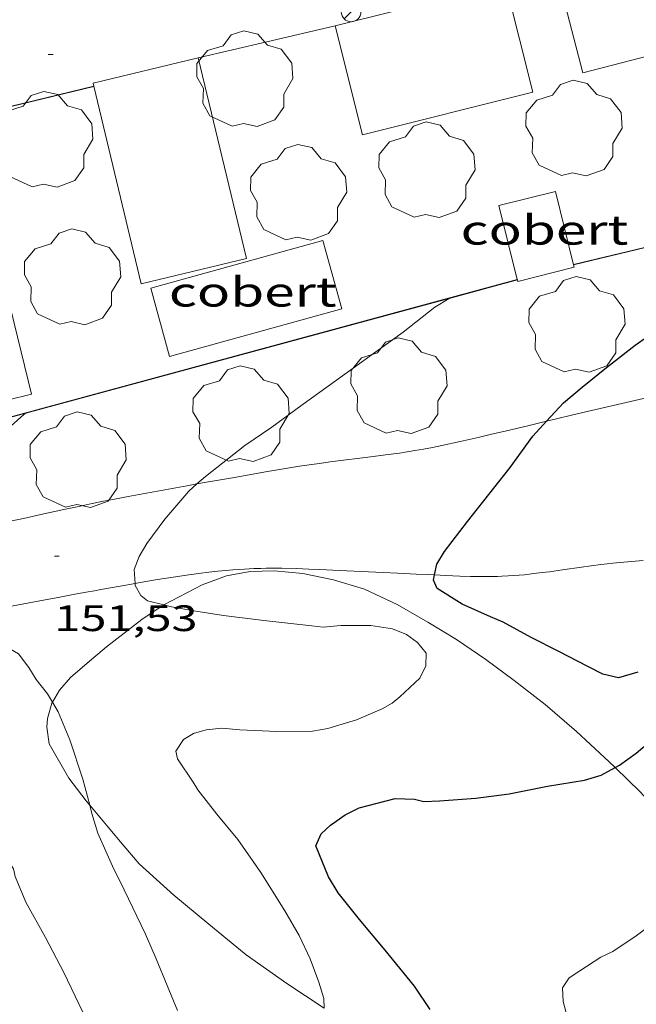
# Model space of a CAD drawing. Units: inches. Extents: x 452998 to 454004, y 4600998 to 4601508.
# Drawn here: x 453531 to 453556, y 4601091 to 4601131 of the extents above; entities that cross this region are included whole.
import ezdxf
from ezdxf.enums import TextEntityAlignment as Align

# ---------------------------------------------------------------- set-up
doc = ezdxf.new("R2010")
doc.units = ezdxf.units.IN
doc.header["$MEASUREMENT"] = 0
for name, color, linetype, lineweight in [('ARBRE', 7, 'Continuous', 0), ('BOSC', 7, 'Continuous', 0), ('CAMI i PISTA FORESTAL', 7, 'Continuous', 0), ('COBERT', 7, 'Continuous', 0), ('CONSTRUCCIO', 7, 'Continuous', 0), ('CORBA DE NIVELL', 7, 'Continuous', 0), ('CORBA MESTRA', 7, 'Continuous', 0), ('COTA ALTIMETRICA', 7, 'Continuous', 0), ('FANAL', 7, 'Continuous', 0), ('MUR', 7, 'Continuous', 0), ('TANCA DE VEGETACIO', 7, 'Continuous', 0)]:
    doc.layers.add(name, color=color, linetype=linetype, lineweight=lineweight)
doc.styles.add('Style-Arial', font='ARIAL.TTF')
doc.linetypes.add('bosc', pattern='A,-2.235,[9,dgnlstyle-mataro.shx,S=0.035752,R=0,X=0,Y=0],-2.235', length=4.47)
doc.linetypes.add('tancaveg', pattern='A,-0.5,[1,dgnlstyle-mataro.shx,S=0.012544,R=0,X=0,Y=0],-1.1', length=1.6)

# ---------------------------------------------------------------- blocks, each defined once
blk = doc.blocks.new('FANAL')
at = {"color": 0, "linetype": 'ByBlock', "lineweight": -2}
blk.add_line((0.283, 0.283), (-0.283, -0.283), dxfattribs=at)
blk.add_circle((0.0002620689868927002, 0.0006722288131713868), 0.40000000060146, dxfattribs=at)
blk = doc.blocks.new('ARBRE')
at = {"color": 0, "linetype": 'ByBlock', "lineweight": -2, "flags": 128}
blk.add_lwpolyline([(-0.507, -1.872), (-1.415, -1.448), (-1.697, -0.9400000000000001), (-1.675, -0.342), (-1.951, 0.138), (-1.943, 0.686), (-1.511, 1.208), (-0.871, 1.406), (-0.543, 1.846), (-0.027, 2.012), (0.541, 1.882), (0.933, 1.428), (1.495, 1.262), (1.921, 0.6940000000000001), (1.969, 0.068), (1.593, -0.562), (1.593, -1.098), (1.229, -1.618), (0.505, -1.886), (-0.049, -1.762), (-0.507, -1.872)], dxfattribs=at)
blk = doc.blocks.new('COTA')
at = {"color": 0, "linetype": 'ByBlock', "lineweight": -2}
blk.add_line((0, 0), (0.2, 0), dxfattribs=at)

msp = doc.modelspace()

# ---------------------------------------------------------------- linework, layer by layer
at = {"layer": 'BOSC', "color": 3, "linetype": 'bosc', "lineweight": 20}
for points in [[(453537.2060322608, 4601106.973717019, 155.097863091913), (453538.7659389449, 4601107.797785996, 155.0012403135504), (453539.756943228, 4601108.159779038, 154.9932403011472), (453540.709946094, 4601108.342772091, 154.8972401523089), (453541.6939477865, 4601108.364764659, 154.7132398670352), (453542.8539487275, 4601108.251755682, 154.6572397802128), (453544.1099487627, 4601107.999745761, 154.5692396437776), (453545.375947774, 4601107.610735552, 154.5372395941648), (453546.7019451179, 4601106.989724528, 154.5132395569552), (453547.9559415763, 4601106.266713892, 154.345239296488), (453549.1159380786, 4601105.568704009, 154.2652391724561), (453550.310933755, 4601104.75469368, 154.2012390732304), (453551.4619289991, 4601103.89268361, 153.9932387507472), (453552.7229236093, 4601102.924672542, 153.905238614312), (453554.0009172444, 4601101.824661138, 153.6892382794256), (453555.3349098965, 4601100.583649093, 153.4572379197328), (453555.5763456125, 4601100.349961485, 153.4390875681597)], [(453532.6595381692, 4601103.017791894, 155.2172406484369), (453532.9448973772, 4601103.508823513, 155.2172406484369), (453533.3989019963, 4601104.024820869, 155.2172406484369), (453534.079907468, 4601104.606816604, 155.2172406484369), (453534.8639136837, 4601105.265811677, 155.22524066084), (453536.3079243977, 4601106.382802452, 155.22524066084), (453537.0869296117, 4601106.910797359, 155.1052404747921), (453537.2060322608, 4601106.973717019, 155.097863091913)], [(453534.1831596351, 4601098.820788097, 155.1438575566241), (453534.0318648578, 4601099.000808276, 155.1692405740176), (453533.3288707029, 4601099.914815027, 155.1932406112273), (453532.5258801109, 4601101.318823297, 155.2092406360336), (453532.4378851188, 4601101.996825016, 155.2172406484369), (453532.4568878039, 4601102.346825414, 155.2172406484369), (453532.6368928783, 4601102.978825029, 155.2172406484369), (453532.6595381692, 4601103.017791894, 155.2172406484369)], [(453555.5763456125, 4601100.349961485, 153.4390875681597), (453556.6119024981, 4601099.347637488, 153.3612377708944), (453557.8178942233, 4601098.010626265, 153.2812376468624), (453558.4981212221, 4601097.199923968, 153.2812376468624)], [(453543.7308250249, 4601090.547074399, 154.1307536194601), (453542.2048210094, 4601091.551734715, 154.1932390608273), (453540.558827388, 4601092.728749028, 154.4732394949393), (453539.0328344838, 4601093.97576254, 154.6092397057936), (453537.60784119, 4601095.150775175, 154.8012400034705), (453536.1978487311, 4601096.43278786, 154.8892401399056), (453535.5698533419, 4601097.168793767, 154.905240164712), (453534.9378580831, 4601097.922799731, 155.0172403383568), (453534.1831596351, 4601098.820788097, 155.1438575566241)]]:
    msp.add_polyline3d(points, dxfattribs=at)
at = {"layer": 'CAMI i PISTA FORESTAL', "color": 7, "linetype": 'Continuous', "lineweight": 0}
for points in [[(453562.4757797126, 4601116.663505831, 149.0000935472163), (453562.0190415081, 4601116.563623153, 149.0492310855696), (453561.2030388771, 4601116.383629065, 149.1372312220048), (453559.7750342429, 4601116.064639405, 149.2972314700688), (453557.6330272572, 4601115.581654909, 149.5402318468161), (453556.5620237529, 4601115.33866266, 149.6582320297633), (453555.4910202487, 4601115.095670409, 149.7692322018576), (453554.6210173747, 4601114.894676697, 149.8542323336417), (453553.8590148353, 4601114.715682201, 149.9242324421696), (453553.1930125887, 4601114.555687007, 149.9832325336432), (453552.7843227679, 4601114.457632747, 150.0175526103561)], [(453552.7843227679, 4601114.457632747, 150.0175526103561), (453552.0260086549, 4601114.275695428, 150.0812326855824), (453551.1510057125, 4601114.066701743, 150.15023279256), (453550.4950035193, 4601113.911706481, 150.2012328716304), (453550.00200189, 4601113.797710044, 150.2382329289952), (453549.2629994772, 4601113.630715393, 150.2922330127168), (453548.5229971007, 4601113.468720757, 150.345233094888), (453548.1349958998, 4601113.389723578, 150.3732331382992), (453547.7689948089, 4601113.320726248, 150.3982331770592), (453547.4259938294, 4601113.261728759, 150.4222332142688), (453547.1029929265, 4601113.208731129, 150.445233249928), (453546.7999921077, 4601113.162733356, 150.4662332824864), (453546.229990617, 4601113.082737557, 150.505233342952), (453545.7299893411, 4601113.016741247, 150.5392333956657), (453543.9769849615, 4601112.797754209, 150.6582335801633), (453543.5389838424, 4601112.739757443, 150.6882336266752), (453543.2109829925, 4601112.694759862, 150.710233660784), (453542.7199816773, 4601112.621763474, 150.7442337134976), (453542.2299803182, 4601112.542767069, 150.7772337646609), (453541.4169780031, 4601112.403773023, 150.8302338468321), (453539.9959739335, 4601112.157783424, 150.915233978616), (453538.9309708559, 4601111.969791212, 150.9772340747408), (453538.5498994497, 4601111.901506965, 151.0006331643605)], [(453538.5498994497, 4601111.901506965, 151.0006331643605), (453538.1329685337, 4601111.826797046, 151.0262341507104), (453537.5339667856, 4601111.718801423, 151.065234211176), (453536.6369641581, 4601111.555807976, 151.1282343088513), (453536.1889628338, 4601111.472811246, 151.1632343631152), (453535.7409615095, 4601111.389814517, 151.2012344220304), (453535.3389603095, 4601111.313817449, 151.2382344793952), (453534.9629591651, 4601111.239820188, 151.2762345383104), (453534.6109580807, 4601111.168822749, 151.315234598776), (453534.2819570546, 4601111.10082514, 151.3532346576912), (453533.6649551117, 4601110.97082962, 151.430234777072), (453533.126953405, 4601110.855833524, 151.5022348887008), (453532.1849503967, 4601110.651840354, 151.6322350902528), (453531.4789481489, 4601110.499845475, 151.7332352468432), (453530.9479464682, 4601110.386849329, 151.8072353615729), (453530.549945229, 4601110.304852223, 151.8622354468448), (453529.9509433822, 4601110.183856579, 151.9422355708768), (453529.3509415795, 4601110.068860954, 152.0172356871568), (453529.2337924355, 4601110.047955255, 152.0312935654006)], [(453552.2709633122, 4601108.249684227, 149.755232180152), (453552.6109641504, 4601108.290681711, 149.7222321289888), (453552.9089649083, 4601108.329679511, 149.6932320840273), (453553.4299662624, 4601108.401675669, 149.6432320065072), (453554.2109683306, 4601108.514669918, 149.570231893328), (453554.6019693541, 4601108.569667037, 149.5362318406144), (453554.9929703473, 4601108.620664149, 149.505231792552), (453555.2469709687, 4601108.650662269, 149.4872317646448), (453555.484971535, 4601108.676660502, 149.4722317413888), (453555.9319725543, 4601108.719657178, 149.4472317026288), (453556.7139742977, 4601108.789651352, 149.4092316437136)], [(453536.0266797527, 4601107.852333792, 151.0083510436787), (453536.2319357067, 4601107.888805364, 150.9892340933456), (453536.9479377424, 4601108.010800121, 150.9242339925696), (453537.5769394764, 4601108.110795503, 150.8682339057472), (453538.1279409528, 4601108.19279145, 150.8192338297776), (453538.6109421873, 4601108.256787883, 150.7772337646609), (453539.0339432301, 4601108.307784753, 150.7412337088465), (453539.4049441087, 4601108.347782, 150.7092336592336), (453539.7299448478, 4601108.378779583, 150.6812336158224), (453540.0139454702, 4601108.402777465, 150.6572335786128), (453540.2619459912, 4601108.42077561, 150.6362335460544), (453540.4799464354, 4601108.434773978, 150.6182335181472), (453540.8609471703, 4601108.453771117, 150.585233466984), (453541.1469476896, 4601108.463768963, 150.5612334297744), (453541.3609480517, 4601108.467767345, 150.5432334018672), (453541.6829485737, 4601108.470764907, 150.5162333600065), (453542.0039490486, 4601108.467762466, 150.4892333181456), (453542.592949848, 4601108.452757974, 150.4392332406256), (453543.1079505098, 4601108.434754038, 150.3962331739585), (453543.5589510649, 4601108.415750587, 150.3582331150432), (453544.3479519998, 4601108.377744542, 150.2922330127168), (453545.5319533726, 4601108.316735464, 150.1932328592273), (453546.1249540871, 4601108.289730921, 150.145232784808), (453546.7169548228, 4601108.265726393, 150.0972327103888), (453546.9819551578, 4601108.255724366, 150.0772326793808), (453547.4799557553, 4601108.232720552, 150.0442326282176), (453547.9169562659, 4601108.210717202, 150.020232591008), (453548.2224474531, 4601108.19552029, 150.0054378551549)], [(453548.2224474531, 4601108.19552029, 150.0054378551549), (453548.6809571621, 4601108.172711346, 149.9832325336432), (453549.2539578684, 4601108.148706961, 149.9582324948832), (453549.6829584425, 4601108.136703688, 149.9392324654256), (453550.0049588961, 4601108.130701235, 149.9232324406192), (453550.2449592606, 4601108.129699414, 149.910232420464), (453550.6059598507, 4601108.13369668, 149.8892323879056), (453550.7849601585, 4601108.137695328, 149.8772323693008), (453550.9649604832, 4601108.143693972, 149.865232350696), (453551.2169609649, 4601108.155692079, 149.8462323212384), (453551.4529614522, 4601108.171690312, 149.8272322917808), (453551.6739619238, 4601108.188688662, 149.8092322638736), (453551.8819623904, 4601108.207687113, 149.790232234416), (453552.2709633122, 4601108.249684227, 149.755232180152)], [(453529.3558993536, 4601106.614334486, 151.996840322897), (453529.3839154612, 4601106.619855355, 151.9932356499472), (453529.760916592, 4601106.691852608, 151.9422355708768), (453530.1149176568, 4601106.759850027, 151.8902354902561), (453530.4459186479, 4601106.822847613, 151.8392354111856), (453531.0659204969, 4601106.93984309, 151.7362352514944), (453532.1509237269, 4601107.143835173, 151.5462349569185), (453532.9649261422, 4601107.295829232, 151.405234738312), (453533.5759279393, 4601107.407824771, 151.305234583272), (453534.0349292958, 4601107.49282142, 151.2352344747441), (453534.3789303072, 4601107.555818908, 151.1862343987744), (453534.6379310653, 4601107.602817014, 151.1522343460609), (453535.0269322072, 4601107.673814174, 151.1052342731921), (453535.4159333415, 4601107.743811331, 151.065234211176), (453536.0266797527, 4601107.852333792, 151.0083510436787)]]:
    msp.add_polyline3d(points, dxfattribs=at)
at = {"layer": 'COBERT', "color": 1, "linetype": 'Continuous', "lineweight": 0}
for points in [[(453551.5940531386, 4601120.226707933, 154.9532402391312), (453550.8440748977, 4601123.247718306, 154.9532402391312), (453553.1430827945, 4601123.818701747, 155.3132407972752), (453553.884061287, 4601120.832691496, 155.0042403182017)], [(453543.6780529528, 4601121.819770465, 155.1132404871952), (453544.4470330213, 4601119.035760313, 154.8972401523089), (453537.435007453, 4601117.098810514, 154.8972401523089), (453536.6660273846, 4601119.882820665, 155.0092403259537), (453543.6780529528, 4601121.819770465, 155.1132404871952)], [(453553.884061287, 4601120.832691496, 155.0042403182017), (453553.911060517, 4601120.725691125, 154.9932403011472), (453551.6120526202, 4601120.154707683, 154.9532402391312), (453551.5968189209, 4601120.215644446, 154.9532402391312)], [(453551.5968189209, 4601120.215644446, 154.9532402391312), (453551.5940531386, 4601120.226707933, 154.9532402391312)]]:
    msp.add_polyline3d(points, dxfattribs=at)
at = {"layer": 'CONSTRUCCIO', "color": 1, "linetype": 'Continuous', "lineweight": 20}
for points in [[(453553.2751486617, 4601132.472714163, 155.3932409213072), (453559.9391721047, 4601134.20066628, 155.4012409337104), (453560.9321445915, 4601130.371652808, 155.4572410205328), (453554.2681211485, 4601128.643700693, 155.4572410205328), (453553.2751486617, 4601132.472714163, 155.3932409213072)], [(453544.1811200097, 4601130.554780191, 155.4172409585168), (453551.1181439519, 4601132.29273025, 155.4732410453393), (453552.2291120159, 4601127.856714944, 155.3212408096784), (453545.2920880739, 4601126.118764884, 155.3212408096784), (453544.1811200097, 4601130.554780191, 155.4172409585168)], [(453538.6031014756, 4601129.251820501, 155.6812413678224), (453534.3170869999, 4601128.219851415, 155.665241343016)], [(453534.3447870251, 4601128.104778348, 155.6661431016559), (453536.2830280805, 4601120.052823835, 155.7292414422417), (453540.5690425559, 4601121.084792915, 155.6812413678224), (453538.6031014752, 4601129.251820493, 155.6812413678224)], [(453538.6031014752, 4601129.251820493, 155.6812413678224), (453538.6031014756, 4601129.251820501, 155.6812413678224)], [(453534.3170869999, 4601128.219851415, 155.665241343016), (453534.3447870251, 4601128.104778348, 155.6661431016559)], [(453528.8239768791, 4601114.828872331, 155.2332406732432), (453527.1220270268, 4601121.785896031, 155.4092409461136), (453530.1070371936, 4601122.515874515, 155.4172409585168), (453531.8089870458, 4601115.558850814, 155.4172409585168), (453528.8239768791, 4601114.828872331, 155.2332406732432)]]:
    msp.add_polyline3d(points, dxfattribs=at)
at = {"layer": 'CORBA DE NIVELL', "color": 30, "linetype": 'Continuous', "lineweight": 0}
for points, elevation in [([(453538.5498994497, 4601111.901506965), (453538.8969725787, 4601112.203791833), (453540.4959846787, 4601113.471781666), (453541.5989919883, 4601114.209774441), (453542.7820004084, 4601115.077766811), (453546.9520296968, 4601118.085739834), (453548.2330393614, 4601119.097731682), (453548.8161119085, 4601119.462145872)], 151.0002341104), ([(453529.2337924355, 4601110.047955255), (453529.3729487535, 4601111.009862246), (453529.6419572209, 4601112.07086185), (453529.7909595915, 4601112.352861156), (453529.9689634563, 4601112.825860539), (453530.2029668921, 4601113.230859392), (453530.9809759819, 4601114.269855098), (453531.4979802357, 4601114.724851881), (453531.5766992279, 4601114.790717777)], 152.0002356608), ([(453536.0266797527, 4601107.852333792), (453535.9869393179, 4601108.414808038), (453536.1989436907, 4601108.947807257), (453536.5109481427, 4601109.4708057), (453537.2339567981, 4601110.463801754), (453538.2149670143, 4601111.609796086), (453538.5498994497, 4601111.901506965)], 151.0002341104), ([(453537.2060322608, 4601106.973717019), (453536.5279304521, 4601107.135801951), (453536.2639317653, 4601107.362804306), (453536.0329344497, 4601107.763806679), (453536.0266797527, 4601107.852333792)], 151.0002341104), ([(453543.7308250249, 4601090.547074399), (453543.7148187222, 4601090.941722312), (453543.5058234893, 4601091.612724937), (453543.1628301278, 4601092.557729006), (453542.7068366592, 4601093.511733945), (453542.1308434297, 4601094.521739881), (453541.1548537683, 4601096.083749708), (453540.2148624099, 4601097.414758903), (453539.3568689328, 4601098.449767019), (453538.5818753112, 4601099.448774447), (453538.3978773478, 4601099.754776319), (453537.7548835818, 4601100.707782675), (453537.6908858499, 4601101.019783645), (453538.0048899256, 4601101.492781995), (453538.4068923926, 4601101.735779321), (453538.9208943959, 4601101.894775668), (453539.5678958771, 4601101.957770857), (453540.293896479, 4601101.888765241), (453541.7988983268, 4601101.824753722), (453543.246900602, 4601101.828742743), (453543.8819024591, 4601101.943738102), (453545.0489069392, 4601102.295729794), (453546.092911957, 4601102.743722566), (453546.4939143391, 4601102.975719884), (453546.8159167351, 4601103.225717829), (453547.6269237893, 4601103.989712859), (453547.8749279677, 4601104.489711752), (453547.8759319374, 4601105.012712556), (453547.5329346911, 4601105.445715829), (453547.0839364458, 4601105.768719736), (453546.5079372751, 4601105.995724459), (453545.6229370033, 4601106.1407314), (453544.4029351042, 4601106.139740655), (453543.6869334782, 4601106.071745982), (453543.2309331202, 4601106.117749513), (453541.2679317612, 4601106.339764752), (453539.6279307438, 4601106.540777506), (453538.4959303393, 4601106.718786372), (453537.5069301946, 4601106.90179416), (453537.2060322608, 4601106.973717019)], 151.0002341104), ([(453532.6595381692, 4601103.017791894), (453532.4558954278, 4601103.351826981), (453532.0028992097, 4601103.942831335), (453531.698902426, 4601104.428834395), (453531.280905936, 4601104.976838415), (453530.957906945, 4601105.175841174), (453529.8369104273, 4601105.863850746), (453529.6199119574, 4601106.109852774), (453529.41491406, 4601106.428854824), (453529.3558993536, 4601106.614334486)], 152.0002356608), ([(453534.2717941119, 4601089.627791923), (453533.7318016439, 4601090.730797731), (453533.128810421, 4601092.010804291), (453532.3838200554, 4601093.432812148), (453531.5788296803, 4601094.865820478), (453531.1428370092, 4601095.920825421), (453531.0838392396, 4601096.226826345), (453530.6758435312, 4601096.875830445), (453530.2558497923, 4601097.786835046), (453529.6088591691, 4601099.154842075), (453529.0088673438, 4601100.354848488), (453528.7728715684, 4601100.959851217), (453528.318880736, 4601102.26085668), (453528.2188837449, 4601102.677858084), (453527.8188908034, 4601103.689862687), (453527.6008922485, 4601103.924864707), (453527.2208936776, 4601104.190868002), (453526.7498944649, 4601104.390871885), (453526.1828945646, 4601104.519876388), (453525.4618935378, 4601104.531881877), (453524.0068906522, 4601104.448892788), (453522.8598883884, 4601104.384901392), (453521.6318863555, 4601104.367910683), (453521.5175471838, 4601104.361976219)], 153.0002372112), ([(453534.1831596351, 4601098.820788097), (453533.8958713316, 4601099.881810674), (453533.3768826746, 4601101.482817094), (453532.8978906121, 4601102.626822502), (453532.6595381692, 4601103.017791894)], 152.0002356608), ([(453537.7558057731, 4601090.452766768), (453537.3398128599, 4601091.471771504), (453536.8898204705, 4601092.566776616), (453536.4558274156, 4601093.570781466), (453535.5798397302, 4601095.372790907), (453535.1128462599, 4601096.328795932), (453534.5148555532, 4601097.675802558), (453534.2738613254, 4601098.485805642), (453534.1831596351, 4601098.820788097)], 152.0002356608), ([(453553.6258285869, 4601090.216645987), (453553.4578329624, 4601090.827648209), (453553.4328371196, 4601091.380649257), (453553.7118405947, 4601091.781647762), (453554.1458434831, 4601092.073644921), (453554.9958490196, 4601092.629639334), (453555.4808515167, 4601092.859636011), (453556.4398578367, 4601093.496629722), (453557.2538637272, 4601094.106624492), (453557.6668681916, 4601094.610622139), (453558.2628754359, 4601095.443618908), (453558.4188788949, 4601095.867618383), (453558.4918818459, 4601096.241618408), (453558.5158854416, 4601096.710618952), (453558.5108880212, 4601097.051619519), (453558.4981212221, 4601097.199923968)], 149.0002310096)]:
    msp.add_lwpolyline(points, dxfattribs=dict(at, elevation=elevation))
at = {"layer": 'CORBA DE NIVELL', "color": 30, "linetype": 'Continuous', "lineweight": 0, "flags": 128}
for points, elevation in [([(453548.8161119085, 4601119.462145872), (453548.8490432376, 4601119.482727606)], 151.0002341104), ([(453531.5766992279, 4601114.790717777), (453531.5959810098, 4601114.806851264)], 152.0002356608)]:
    msp.add_lwpolyline(points, dxfattribs=dict(at, elevation=elevation))
at = {"layer": 'CORBA MESTRA', "color": 30, "linetype": 'Continuous', "lineweight": 30, "elevation": 150.00023256, "flags": 128}
msp.add_lwpolyline([(453552.7843227679, 4601114.457632747), (453553.474017941, 4601115.203685881), (453554.2400240074, 4601115.846681064), (453555.2300316048, 4601116.645674791), (453556.3990403141, 4601117.554667332), (453557.4040472367, 4601118.261660802), (453558.485053579, 4601118.876653553), (453559.7460604735, 4601119.527644995), (453560.877066256, 4601120.058637236), (453562.5440739848, 4601120.73662564), (453563.7440789638, 4601121.147617172), (453564.8100834465, 4601121.520609662), (453566.1250892638, 4601122.018600455), (453567.5950954354, 4601122.531590098), (453568.8761006612, 4601122.958581041), (453570.1271051729, 4601123.297572074), (453571.5031091197, 4601123.536562004), (453572.5801125042, 4601123.762554182), (453573.6281154113, 4601123.931546492)], dxfattribs=at)
at = {"layer": 'CORBA MESTRA', "color": 30, "linetype": 'Continuous', "lineweight": 30, "elevation": 150.00023256}
for points in [[(453548.2224474531, 4601108.19552029), (453548.3109601091, 4601108.636714874), (453548.6339644947, 4601109.148713216), (453549.569975233, 4601110.372708013), (453550.6319871985, 4601111.732702063), (453551.306994611, 4601112.571698242), (453552.226005763, 4601113.853693256), (453552.7843227679, 4601114.457632747)], [(453556.505939414, 4601104.234645869), (453555.7189364336, 4601104.002651481), (453555.0789365947, 4601104.154656572), (453554.4709380422, 4601104.469661674), (453553.2869408728, 4601105.084671611), (453552.1609434444, 4601105.653681037), (453551.01194639, 4601106.276690722), (453550.5019471927, 4601106.486694916), (453549.35494936, 4601107.006704425), (453548.3319525921, 4601107.641713171), (453548.1799549513, 4601107.983714855), (453548.2224474531, 4601108.19552029)], [(453555.5763456125, 4601100.349961485), (453555.7489094912, 4601100.445645738), (453556.4329142772, 4601100.93664131), (453557.5609232038, 4601101.882634218)], [(453548.0468220466, 4601090.494688749), (453547.4088282429, 4601091.44169506), (453546.2138375667, 4601092.914706409), (453545.1648454323, 4601094.165716307), (453544.2948523235, 4601095.251724592), (453543.9038566796, 4601095.905728574), (453543.3828653943, 4601097.160734473), (453543.6078694686, 4601097.651733527), (453543.9858727785, 4601098.010731216), (453544.5778768376, 4601098.424727365), (453545.1538798855, 4601098.708723435), (453546.623885025, 4601099.085712866), (453547.4108861086, 4601099.067706867), (453547.7838859661, 4601098.972703889), (453548.4218871373, 4601098.996699086), (453549.9008902119, 4601099.099688023), (453551.2578937422, 4601099.287678019), (453552.8228984523, 4601099.58866661), (453554.3329027206, 4601099.842655547), (453555.0149052652, 4601100.038650677), (453555.5763456125, 4601100.349961485)]]:
    msp.add_lwpolyline(points, dxfattribs=at)
at = {"layer": 'MUR', "color": 1, "linetype": 'Continuous', "lineweight": 20}
for points, elevation in [([(453544.1811200102, 4601130.554780196), (453541.3921107393, 4601129.902800347), (453538.6031014752, 4601129.251820493)], 153.6652382422167), ([(453527.6600634755, 4601126.47989923), (453531.0030748264, 4601127.292875126), (453534.3447870251, 4601128.104778348)], 154.0312388096936)]:
    msp.add_lwpolyline(points, dxfattribs=dict(at, elevation=elevation))
at = {"layer": 'MUR', "color": 1, "linetype": 'Continuous', "lineweight": 20, "flags": 128}
for points, elevation in [([(453538.6031014752, 4601129.251820493), (453538.6031014756, 4601129.251820501)], 153.681238267023), ([(453534.3447870251, 4601128.104778348), (453534.3450861682, 4601128.104851028)], 154.2192306871595), ([(453557.9353373103, 4601121.802364285), (453553.8840612879, 4601120.832691497)], 154.9041933792939)]:
    msp.add_lwpolyline(points, dxfattribs=dict(at, elevation=elevation))
at = {"layer": 'MUR', "color": 1, "linetype": 'Continuous', "lineweight": 20}
msp.add_polyline3d([(453520.7081961437, 4601111.856362658, 154.435431345815), (453551.5940531386, 4601120.226707933, 154.6402397538561)], dxfattribs=at)
at = {"layer": 'TANCA DE VEGETACIO', "color": 3, "linetype": 'tancaveg', "lineweight": 0, "extrusion": (-0.02654730941348305, -0.006453912608335104, 0.9996267240199959), "elevation": -41581.23359289685, "flags": 128}
msp.add_lwpolyline([(-4363765.969132775, 1527046.078069675), (-4363765.969132775, 1527052.95934658)], dxfattribs=at)
at = {"layer": 'TANCA DE VEGETACIO', "color": 3, "linetype": 'tancaveg', "lineweight": 0, "elevation": 154.9041128027729, "flags": 128}
msp.add_lwpolyline([(453557.9688503827, 4601121.821000897), (453553.8820613602, 4601120.842691531)], dxfattribs=at)
at = {"layer": 'TANCA DE VEGETACIO', "color": 3, "linetype": 'tancaveg', "lineweight": 0}
for points in [[(453548.8161119085, 4601119.462145872, 154.6217994584143), (453551.5968189209, 4601120.215644446, 154.6402382012919)], [(453551.5968189209, 4601120.215644446, 154.6402382012919), (453551.5970530598, 4601120.215707892, 154.6402397538561)], [(453531.5766992279, 4601114.790717777, 154.5074856898796), (453548.8161119085, 4601119.462145872, 154.6217994584143)], [(453520.7090382539, 4601111.845867059, 154.4354227197479), (453531.5766992279, 4601114.790717777, 154.5074856898796)]]:
    msp.add_polyline3d(points, dxfattribs=at)

# ---------------------------------------------------------------- block references
at = {"layer": 'ARBRE', "color": 3, "linetype": 'Continuous', "lineweight": 0, "xscale": 1.000001550400009, "yscale": 1.000001550399986, "zscale": 1.0000015504, "rotation": 359.9995652666707}
for p in [(453540.4890975173, 4601128.344804778, 152.465236381736), (453553.8961030295, 4601126.331699931, 152.1612359104144), (453532.3460661666, 4601125.876862736, 152.9132370763152), (453547.9050808651, 4601124.634742757, 152.1772359352208), (453542.6800658066, 4601123.717780979, 152.385236257704), (453533.4750254191, 4601120.275845487, 152.7692368530576), (453554.01404255, 4601118.336686639, 150.82523383908), (453546.766012344, 4601115.836737758, 150.9692340623376), (453540.3349937618, 4601114.701784794, 151.2732345336592), (453533.7029692227, 4601112.822832203, 151.8732354638992)]:
    msp.add_blockref('ARBRE', p, dxfattribs=at)
at = {"layer": 'COTA ALTIMETRICA', "color": 7, "linetype": 'Continuous', "lineweight": 0, "xscale": 1.000001550400009, "yscale": 1.000001550399986, "zscale": 1.0000015504, "rotation": 359.9995652666707}
for p in [(453532.4900930904, 4601129.3958671, 152.720236777088), (453532.7419384222, 4601108.959833506, 151.5282349290112)]:
    msp.add_blockref('COTA', p, dxfattribs=at)
at = {"layer": 'FANAL', "color": 7, "linetype": 'Continuous', "lineweight": 0, "xscale": 1.000001550400009, "yscale": 1.000001550399986, "zscale": 1.0000015504, "rotation": 359.9995652666707}
msp.add_blockref('FANAL', (453544.827125359, 4601131.127776178, 152.6892367290257), dxfattribs=at)

# ---------------------------------------------------------------- texts
at = {"layer": 'COBERT', "color": 7, "linetype": 'Continuous', "lineweight": 20, "style": 'Style-Arial', "width": 1.366665}
for p in [(453552.698926357, 4601122.248702684, 154.9692402639376), (453540.8208888059, 4601119.726788899, 154.8972401523089)]:
    msp.add_text('cobert', height=1.20000186048, rotation=359.99956526667, dxfattribs=at).set_placement(p, align=Align.MIDDLE_CENTER)
at = {"layer": 'COTA ALTIMETRICA', "color": 7, "linetype": 'Continuous', "lineweight": 0, "style": 'Style-Arial', "width": 1.333331428571429}
msp.add_text('151,53', height=1.05000162792, rotation=359.99956526667, dxfattribs=at).set_placement((453532.7419232471, 4601106.959830404, 151.5282349290112), align=Align.TOP_LEFT)

doc.saveas('drawing.dxf')
